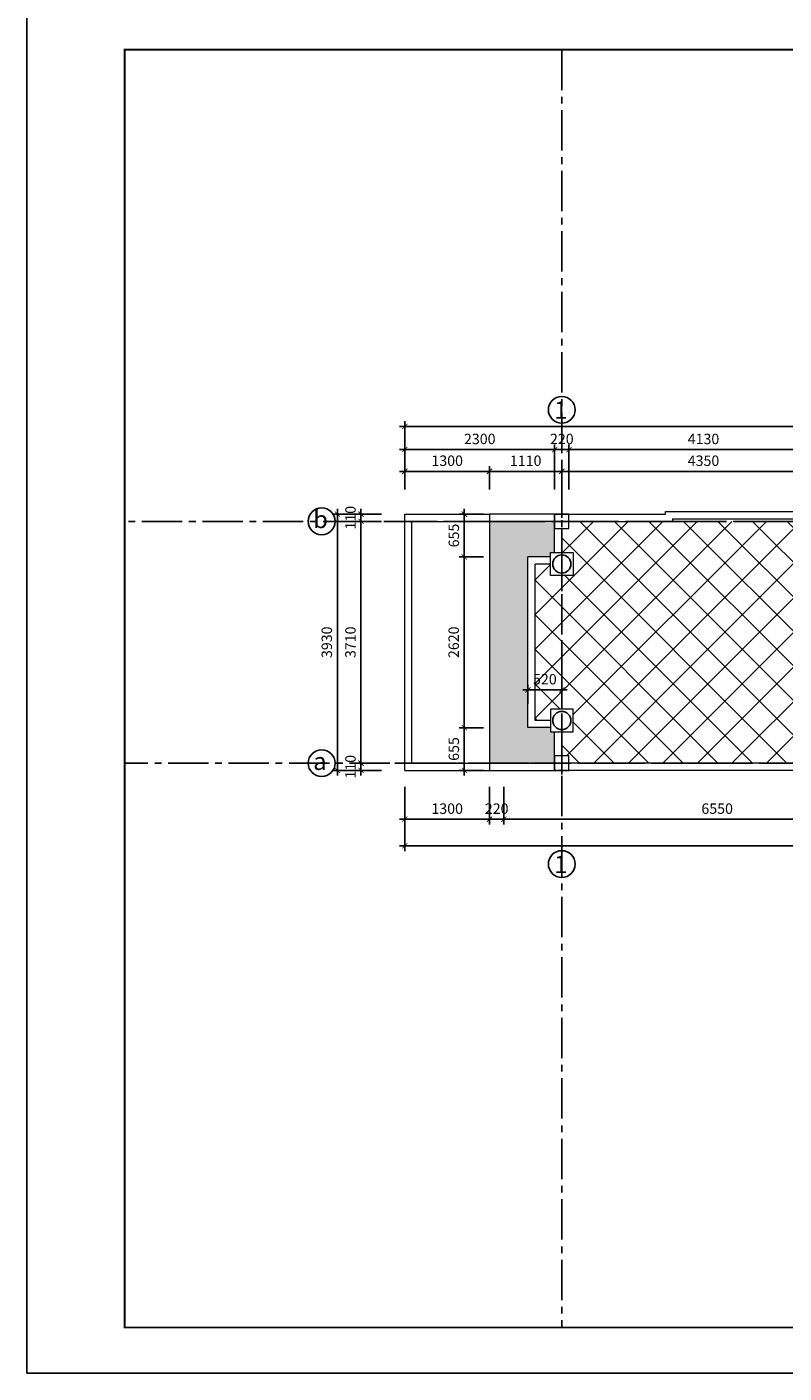
# Model space of a CAD drawing. Units: inches. Extents: x -23178 to 73067, y -107941 to 18060.
# Drawn here: x -23178 to -11554, y -86941 to -66291 of the extents above; entities that cross this region are included whole.
import ezdxf

# ---------------------------------------------------------------- set-up
doc = ezdxf.new("R2010")
doc.units = ezdxf.units.IN
doc.header["$LTSCALE"] = 1500
doc.header["$MEASUREMENT"] = 0
doc.linetypes.add('CENTER2', pattern=[1.125, 0.75, -0.125, 0.125, -0.125])
doc.linetypes.add('HIDDEN', pattern=[0.375, 0.25, -0.125])
for name, color, linetype in [('dim', 7, 'Continuous'), ('HATCH', 251, 'Continuous'), ('i_khung', 7, 'Continuous'), ('i_Truc', 8, 'CENTER2'), ('netmanh', 252, 'Continuous'), ('text', 2, 'Continuous'), ('TUONG', 7, 'Continuous')]:
    doc.layers.add(name, color=color, linetype=linetype)
doc.layers.add('i_khongin', color=41, linetype='Continuous', plot=False)
doc.layers.add('netthay', color=252, linetype='Continuous', lineweight=13)
doc.styles.add('AVAN', font='Vhavan.ttf')
doc.dimstyles.new('50', dxfattribs={"dimscale": 80, "dimtxt": 2, "dimasz": 1, "dimexe": 1, "dimexo": 0, "dimgap": 1, "dimtad": 1, "dimdec": 0, "dimzin": 0, "dimdsep": 46, "dimtxsty": 'AVAN', "dimblk": 'ARCHTICK', "dimcen": 1, "dimdle": 1, "dimclrd": 14, "dimclre": 14, "dimclrt": 255, "dimadec": 0, "dimazin": 0, "dimtfac": 1, "dimtdec": 0, "dimtix": 1, "dimtmove": 2, "dimatfit": 3, "dimldrblk": 'ARCHTICK', "dimfxl": 0, "dimtolj": 1, "dimtzin": 0, "dimlwd": -1, "dimlwe": -1, "dimarcsym": 0})

# ---------------------------------------------------------------- blocks, each defined once
blk = doc.blocks.new('_ARCHTICK')
at = {"color": 0, "linetype": 'ByBlock', "const_width": 0.15}
blk.add_lwpolyline([(-0.5, -0.5), (0.5, 0.5)], dxfattribs=at)
blk = doc.blocks.new('*D184')
at = {"layer": 'DEFPOINTS', "color": 0}
for p in [(-17376, -77947), (-16076, -77947), (-16076, -78445)]:
    blk.add_point(p, dxfattribs=at)
at = {"layer": 'dim', "color": 14}
for p, q in [((-17376, -77947), (-17376, -78525)), ((-16076, -77947), (-16076, -78525)), ((-17456, -78445), (-15996, -78445))]:
    blk.add_line(p, q, dxfattribs=at)
at = {"layer": 'dim', "color": 14, "xscale": 80, "yscale": 80, "zscale": 80, "rotation": 180}
blk.add_blockref('_ARCHTICK', (-17376, -78445), dxfattribs=at)
at = {"layer": 'dim', "color": 14, "xscale": 80, "yscale": 80, "zscale": 80}
blk.add_blockref('_ARCHTICK', (-16076, -78445), dxfattribs=at)
at = {"layer": 'dim', "color": 255, "insert": (-16726, -78282), "char_height": 160, "attachment_point": 5, "style": 'AVAN'}
blk.add_mtext('\\A1;1300', dxfattribs=at)
blk = doc.blocks.new('*D185')
at = {"layer": 'DEFPOINTS', "color": 0}
for p in [(-16076, -77947), (-15856, -77947), (-15856, -78445)]:
    blk.add_point(p, dxfattribs=at)
at = {"layer": 'dim', "color": 14}
for p, q in [((-16076, -77947), (-16076, -78525)), ((-15856, -77947), (-15856, -78525)), ((-16076, -78445), (-16156, -78445)), ((-16076, -78445), (-15856, -78445)), ((-15856, -78445), (-15776, -78445))]:
    blk.add_line(p, q, dxfattribs=at)
at = {"layer": 'dim', "color": 14, "xscale": 80, "yscale": 80, "zscale": 80}
blk.add_blockref('_ARCHTICK', (-16076, -78445), dxfattribs=at)
at = {"layer": 'dim', "color": 14, "xscale": 80, "yscale": 80, "zscale": 80, "rotation": 180}
blk.add_blockref('_ARCHTICK', (-15856, -78445), dxfattribs=at)
at = {"layer": 'dim', "color": 255, "insert": (-15966, -78282), "char_height": 160, "attachment_point": 5, "style": 'AVAN'}
blk.add_mtext('\\A1;220', dxfattribs=at)
blk = doc.blocks.new('*D186')
at = {"layer": 'DEFPOINTS', "color": 0}
for p in [(-15856, -77947), (-9306, -77947), (-9306, -78445)]:
    blk.add_point(p, dxfattribs=at)
at = {"layer": 'dim', "color": 14}
for p, q in [((-15856, -77947), (-15856, -78525)), ((-9306, -77947), (-9306, -78525)), ((-15936, -78445), (-9226, -78445))]:
    blk.add_line(p, q, dxfattribs=at)
at = {"layer": 'dim', "color": 14, "xscale": 80, "yscale": 80, "zscale": 80, "rotation": 180}
blk.add_blockref('_ARCHTICK', (-15856, -78445), dxfattribs=at)
at = {"layer": 'dim', "color": 14, "xscale": 80, "yscale": 80, "zscale": 80}
blk.add_blockref('_ARCHTICK', (-9306, -78445), dxfattribs=at)
at = {"layer": 'dim', "color": 255, "insert": (-12581, -78282), "char_height": 160, "attachment_point": 5, "style": 'AVAN'}
blk.add_mtext('\\A1;6550', dxfattribs=at)
blk = doc.blocks.new('*D196')
at = {"layer": 'DEFPOINTS', "color": 0}
for p in [(-17376, -77947), (-1217, -77947), (-1217, -78854)]:
    blk.add_point(p, dxfattribs=at)
at = {"layer": 'dim', "color": 14}
for p, q in [((-17376, -77947), (-17376, -78934)), ((-1217, -77947), (-1217, -78934)), ((-17456, -78854), (-1137, -78854))]:
    blk.add_line(p, q, dxfattribs=at)
at = {"layer": 'dim', "color": 14, "xscale": 80, "yscale": 80, "zscale": 80, "rotation": 180}
blk.add_blockref('_ARCHTICK', (-17376, -78854), dxfattribs=at)
at = {"layer": 'dim', "color": 14, "xscale": 80, "yscale": 80, "zscale": 80}
blk.add_blockref('_ARCHTICK', (-1217, -78854), dxfattribs=at)
at = {"layer": 'dim', "color": 255, "insert": (-9297, -78691), "char_height": 160, "attachment_point": 5, "style": 'AVAN'}
blk.add_mtext('\\A1;16160', dxfattribs=at)
blk = doc.blocks.new('*D197')
at = {"layer": 'DEFPOINTS', "color": 0}
for p in [(-14966, -73108), (-16076, -73384), (-14966, -73384)]:
    blk.add_point(p, dxfattribs=at)
at = {"layer": 'dim', "color": 14}
for p, q in [((-16076, -73384), (-16076, -73028)), ((-14966, -73384), (-14966, -73028)), ((-16156, -73108), (-14886, -73108))]:
    blk.add_line(p, q, dxfattribs=at)
at = {"layer": 'dim', "color": 14, "xscale": 80, "yscale": 80, "zscale": 80, "rotation": 180}
blk.add_blockref('_ARCHTICK', (-16076, -73108), dxfattribs=at)
at = {"layer": 'dim', "color": 14, "xscale": 80, "yscale": 80, "zscale": 80}
blk.add_blockref('_ARCHTICK', (-14966, -73108), dxfattribs=at)
at = {"layer": 'dim', "color": 255, "insert": (-15521, -72945), "char_height": 160, "attachment_point": 5, "style": 'AVAN'}
blk.add_mtext('\\A1;1110', dxfattribs=at)
blk = doc.blocks.new('*D198')
at = {"layer": 'DEFPOINTS', "color": 0}
for p in [(-10616, -73108), (-14966, -73384), (-10616, -73384)]:
    blk.add_point(p, dxfattribs=at)
at = {"layer": 'dim', "color": 14}
for p, q in [((-14966, -73384), (-14966, -73028)), ((-10616, -73384), (-10616, -73028)), ((-15046, -73108), (-10536, -73108))]:
    blk.add_line(p, q, dxfattribs=at)
at = {"layer": 'dim', "color": 14, "xscale": 80, "yscale": 80, "zscale": 80, "rotation": 180}
blk.add_blockref('_ARCHTICK', (-14966, -73108), dxfattribs=at)
at = {"layer": 'dim', "color": 14, "xscale": 80, "yscale": 80, "zscale": 80}
blk.add_blockref('_ARCHTICK', (-10616, -73108), dxfattribs=at)
at = {"layer": 'dim', "color": 255, "insert": (-12791, -72945), "char_height": 160, "attachment_point": 5, "style": 'AVAN'}
blk.add_mtext('\\A1;4350', dxfattribs=at)
blk = doc.blocks.new('*D202')
at = {"layer": 'DEFPOINTS', "color": 0}
for p in [(-15076, -72774), (-17376, -73384), (-15076, -73384)]:
    blk.add_point(p, dxfattribs=at)
at = {"layer": 'dim', "color": 14}
for p, q in [((-17456, -72774), (-14996, -72774)), ((-17376, -73384), (-17376, -72694)), ((-15076, -73384), (-15076, -72694))]:
    blk.add_line(p, q, dxfattribs=at)
at = {"layer": 'dim', "color": 14, "xscale": 80, "yscale": 80, "zscale": 80, "rotation": 180}
blk.add_blockref('_ARCHTICK', (-17376, -72774), dxfattribs=at)
at = {"layer": 'dim', "color": 14, "xscale": 80, "yscale": 80, "zscale": 80}
blk.add_blockref('_ARCHTICK', (-15076, -72774), dxfattribs=at)
at = {"layer": 'dim', "color": 255, "insert": (-16226, -72611), "char_height": 160, "attachment_point": 5, "style": 'AVAN'}
blk.add_mtext('\\A1;2300', dxfattribs=at)
blk = doc.blocks.new('*D203')
at = {"layer": 'DEFPOINTS', "color": 0}
for p in [(-14856, -72774), (-15076, -73384), (-14856, -73384)]:
    blk.add_point(p, dxfattribs=at)
at = {"layer": 'dim', "color": 14}
for p, q in [((-15076, -72774), (-15156, -72774)), ((-15076, -73384), (-15076, -72694)), ((-15076, -72774), (-14856, -72774)), ((-14856, -73384), (-14856, -72694)), ((-14856, -72774), (-14776, -72774))]:
    blk.add_line(p, q, dxfattribs=at)
at = {"layer": 'dim', "color": 14, "xscale": 80, "yscale": 80, "zscale": 80}
blk.add_blockref('_ARCHTICK', (-15076, -72774), dxfattribs=at)
at = {"layer": 'dim', "color": 14, "xscale": 80, "yscale": 80, "zscale": 80, "rotation": 180}
blk.add_blockref('_ARCHTICK', (-14856, -72774), dxfattribs=at)
at = {"layer": 'dim', "color": 255, "insert": (-14966, -72611), "char_height": 160, "attachment_point": 5, "style": 'AVAN'}
blk.add_mtext('\\A1;220', dxfattribs=at)
blk = doc.blocks.new('*D204')
at = {"layer": 'DEFPOINTS', "color": 0}
for p in [(-10726, -72774), (-14856, -73384), (-10726, -73384)]:
    blk.add_point(p, dxfattribs=at)
at = {"layer": 'dim', "color": 14}
for p, q in [((-14936, -72774), (-10646, -72774)), ((-14856, -73384), (-14856, -72694)), ((-10726, -73384), (-10726, -72694))]:
    blk.add_line(p, q, dxfattribs=at)
at = {"layer": 'dim', "color": 14, "xscale": 80, "yscale": 80, "zscale": 80, "rotation": 180}
blk.add_blockref('_ARCHTICK', (-14856, -72774), dxfattribs=at)
at = {"layer": 'dim', "color": 14, "xscale": 80, "yscale": 80, "zscale": 80}
blk.add_blockref('_ARCHTICK', (-10726, -72774), dxfattribs=at)
at = {"layer": 'dim', "color": 255, "insert": (-12791, -72611), "char_height": 160, "attachment_point": 5, "style": 'AVAN'}
blk.add_mtext('\\A1;4130', dxfattribs=at)
blk = doc.blocks.new('*D213')
at = {"layer": 'DEFPOINTS', "color": 0}
for p in [(-1217, -72420), (-17376, -73384), (-1217, -73384)]:
    blk.add_point(p, dxfattribs=at)
at = {"layer": 'dim', "color": 14}
for p, q in [((-17456, -72420), (-1137, -72420)), ((-17376, -73384), (-17376, -72340)), ((-1217, -73384), (-1217, -72340))]:
    blk.add_line(p, q, dxfattribs=at)
at = {"layer": 'dim', "color": 14, "xscale": 80, "yscale": 80, "zscale": 80, "rotation": 180}
blk.add_blockref('_ARCHTICK', (-17376, -72420), dxfattribs=at)
at = {"layer": 'dim', "color": 14, "xscale": 80, "yscale": 80, "zscale": 80}
blk.add_blockref('_ARCHTICK', (-1217, -72420), dxfattribs=at)
at = {"layer": 'dim', "color": 255, "insert": (-9928, -72257), "char_height": 160, "attachment_point": 5, "style": 'AVAN'}
blk.add_mtext('\\A1;16160', dxfattribs=at)
blk = doc.blocks.new('*D214')
at = {"layer": 'DEFPOINTS', "color": 0}
for p in [(-18049, -73875), (-17734, -73765), (-17734, -73875)]:
    blk.add_point(p, dxfattribs=at)
at = {"layer": 'dim', "color": 14}
for p, q in [((-18049, -73765), (-18049, -73685)), ((-17734, -73765), (-18129, -73765)), ((-17734, -73875), (-18129, -73875)), ((-18049, -73765), (-18049, -73875)), ((-18049, -73875), (-18049, -73955))]:
    blk.add_line(p, q, dxfattribs=at)
at = {"layer": 'dim', "color": 14, "xscale": 80, "yscale": 80, "zscale": 80}
for p, rotation in [((-18049, -73765), 270), ((-18049, -73875), 90)]:
    blk.add_blockref('_ARCHTICK', p, dxfattribs=dict(at, rotation=rotation))
at = {"layer": 'dim', "color": 255, "insert": (-18211, -73820), "char_height": 160, "attachment_point": 5, "rotation": 90, "style": 'AVAN'}
blk.add_mtext('\\A1;110', dxfattribs=at)
blk = doc.blocks.new('*D215')
at = {"layer": 'DEFPOINTS', "color": 0}
for p in [(-17734, -73875), (-18049, -77585), (-17734, -77585)]:
    blk.add_point(p, dxfattribs=at)
at = {"layer": 'dim', "color": 14}
for p, q in [((-17734, -73875), (-18129, -73875)), ((-18049, -73795), (-18049, -77665)), ((-17734, -77585), (-18129, -77585))]:
    blk.add_line(p, q, dxfattribs=at)
at = {"layer": 'dim', "color": 14, "xscale": 80, "yscale": 80, "zscale": 80}
for p, rotation in [((-18049, -73875), 90), ((-18049, -77585), 270)]:
    blk.add_blockref('_ARCHTICK', p, dxfattribs=dict(at, rotation=rotation))
at = {"layer": 'dim', "color": 255, "insert": (-18211, -75730), "char_height": 160, "attachment_point": 5, "rotation": 90, "style": 'AVAN'}
blk.add_mtext('\\A1;3710', dxfattribs=at)
blk = doc.blocks.new('*D216')
at = {"layer": 'DEFPOINTS', "color": 0}
for p in [(-17734, -77585), (-18049, -77695), (-17734, -77695)]:
    blk.add_point(p, dxfattribs=at)
at = {"layer": 'dim', "color": 14}
for p, q in [((-17734, -77585), (-18129, -77585)), ((-18049, -77585), (-18049, -77505)), ((-18049, -77585), (-18049, -77695)), ((-17734, -77695), (-18129, -77695)), ((-18049, -77695), (-18049, -77775))]:
    blk.add_line(p, q, dxfattribs=at)
at = {"layer": 'dim', "color": 14, "xscale": 80, "yscale": 80, "zscale": 80}
for p, rotation in [((-18049, -77585), 270), ((-18049, -77695), 90)]:
    blk.add_blockref('_ARCHTICK', p, dxfattribs=dict(at, rotation=rotation))
at = {"layer": 'dim', "color": 255, "insert": (-18211, -77640), "char_height": 160, "attachment_point": 5, "rotation": 90, "style": 'AVAN'}
blk.add_mtext('\\A1;110', dxfattribs=at)
blk = doc.blocks.new('*D217')
at = {"layer": 'DEFPOINTS', "color": 0}
for p in [(-17734, -73765), (-18411, -77695), (-17734, -77695)]:
    blk.add_point(p, dxfattribs=at)
at = {"layer": 'dim', "color": 14}
for p, q in [((-18411, -73685), (-18411, -77775)), ((-17734, -73765), (-18491, -73765)), ((-17734, -77695), (-18491, -77695))]:
    blk.add_line(p, q, dxfattribs=at)
at = {"layer": 'dim', "color": 14, "xscale": 80, "yscale": 80, "zscale": 80}
for p, rotation in [((-18411, -73765), 90), ((-18411, -77695), 270)]:
    blk.add_blockref('_ARCHTICK', p, dxfattribs=dict(at, rotation=rotation))
at = {"layer": 'dim', "color": 255, "insert": (-18574, -75730), "char_height": 160, "attachment_point": 5, "rotation": 90, "style": 'AVAN'}
blk.add_mtext('\\A1;3930', dxfattribs=at)
blk = doc.blocks.new('*D235')
at = {"layer": 'DEFPOINTS', "color": 0}
for p in [(-17376, -73108), (-17376, -73384), (-16076, -73384)]:
    blk.add_point(p, dxfattribs=at)
at = {"layer": 'dim', "color": 14}
for p, q in [((-17376, -73384), (-17376, -73028)), ((-16076, -73384), (-16076, -73028)), ((-15996, -73108), (-17456, -73108))]:
    blk.add_line(p, q, dxfattribs=at)
at = {"layer": 'dim', "color": 14, "xscale": 80, "yscale": 80, "zscale": 80, "rotation": 180}
blk.add_blockref('_ARCHTICK', (-17376, -73108), dxfattribs=at)
at = {"layer": 'dim', "color": 14, "xscale": 80, "yscale": 80, "zscale": 80}
blk.add_blockref('_ARCHTICK', (-16076, -73108), dxfattribs=at)
at = {"layer": 'dim', "color": 255, "insert": (-16726, -72945), "char_height": 160, "attachment_point": 5, "style": 'AVAN'}
blk.add_mtext('\\A1;1300', dxfattribs=at)
blk = doc.blocks.new('*D307')
at = {"layer": 'DEFPOINTS', "color": 0}
for p in [(-16168, -73765), (-16463, -74420), (-16168, -74420)]:
    blk.add_point(p, dxfattribs=at)
at = {"layer": 'dim', "color": 14}
for p, q in [((-16463, -73685), (-16463, -74500)), ((-16168, -73765), (-16543, -73765)), ((-16168, -74420), (-16543, -74420))]:
    blk.add_line(p, q, dxfattribs=at)
at = {"layer": 'dim', "color": 14, "xscale": 80, "yscale": 80, "zscale": 80}
for p, rotation in [((-16463, -73765), 90), ((-16463, -74420), 270)]:
    blk.add_blockref('_ARCHTICK', p, dxfattribs=dict(at, rotation=rotation))
at = {"layer": 'dim', "color": 255, "insert": (-16624, -74092), "char_height": 160, "attachment_point": 5, "rotation": 90, "style": 'AVAN'}
blk.add_mtext('\\A1;655', dxfattribs=at)
blk = doc.blocks.new('*D308')
at = {"layer": 'DEFPOINTS', "color": 0}
for p in [(-16168, -74420), (-16463, -77040), (-16168, -77040)]:
    blk.add_point(p, dxfattribs=at)
at = {"layer": 'dim', "color": 14}
for p, q in [((-16463, -74340), (-16463, -77120)), ((-16168, -74420), (-16543, -74420)), ((-16168, -77040), (-16543, -77040))]:
    blk.add_line(p, q, dxfattribs=at)
at = {"layer": 'dim', "color": 14, "xscale": 80, "yscale": 80, "zscale": 80}
for p, rotation in [((-16463, -74420), 90), ((-16463, -77040), 270)]:
    blk.add_blockref('_ARCHTICK', p, dxfattribs=dict(at, rotation=rotation))
at = {"layer": 'dim', "color": 255, "insert": (-16626, -75730), "char_height": 160, "attachment_point": 5, "rotation": 90, "style": 'AVAN'}
blk.add_mtext('\\A1;2620', dxfattribs=at)
blk = doc.blocks.new('*D309')
at = {"layer": 'DEFPOINTS', "color": 0}
for p in [(-16168, -77040), (-16463, -77695), (-16168, -77695)]:
    blk.add_point(p, dxfattribs=at)
at = {"layer": 'dim', "color": 14}
for p, q in [((-16463, -76960), (-16463, -77775)), ((-16168, -77040), (-16543, -77040)), ((-16168, -77695), (-16543, -77695))]:
    blk.add_line(p, q, dxfattribs=at)
at = {"layer": 'dim', "color": 14, "xscale": 80, "yscale": 80, "zscale": 80}
for p, rotation in [((-16463, -77040), 90), ((-16463, -77695), 270)]:
    blk.add_blockref('_ARCHTICK', p, dxfattribs=dict(at, rotation=rotation))
at = {"layer": 'dim', "color": 255, "insert": (-16624, -77367), "char_height": 160, "attachment_point": 5, "rotation": 90, "style": 'AVAN'}
blk.add_mtext('\\A1;655', dxfattribs=at)
blk = doc.blocks.new('*D310')
at = {"layer": 'DEFPOINTS', "color": 0}
for p in [(-14966, -76460), (-15486, -76676), (-14966, -76676)]:
    blk.add_point(p, dxfattribs=at)
at = {"layer": 'dim', "color": 14}
for p, q in [((-15486, -76676), (-15486, -76380)), ((-14966, -76676), (-14966, -76380)), ((-15566, -76460), (-14886, -76460))]:
    blk.add_line(p, q, dxfattribs=at)
at = {"layer": 'dim', "color": 14, "xscale": 80, "yscale": 80, "zscale": 80, "rotation": 180}
blk.add_blockref('_ARCHTICK', (-15486, -76460), dxfattribs=at)
at = {"layer": 'dim', "color": 14, "xscale": 80, "yscale": 80, "zscale": 80}
blk.add_blockref('_ARCHTICK', (-14966, -76460), dxfattribs=at)
at = {"layer": 'dim', "color": 255, "insert": (-15226, -76297), "char_height": 160, "attachment_point": 5, "style": 'AVAN'}
blk.add_mtext('\\A1;520', dxfattribs=at)
blk = doc.blocks.new('k')
at = {"layer": 'i_khongin'}
blk.add_lwpolyline([(0, 21000), (29690, 21000), (29690, 0), (0, 0)], close=True, dxfattribs=at)
at = {"layer": 'i_khung', "const_width": 28.6}
blk.add_lwpolyline([(1500, 700), (1500, 20300), (28990, 20300), (28990, 700)], close=True, dxfattribs=at)

msp = doc.modelspace()

# ---------------------------------------------------------------- hatches: boundary and pattern name
at = {"layer": 'HATCH'}
h = msp.add_hatch(dxfattribs=at)
h.set_pattern_fill('NTAYMD01', color=256, scale=250, angle=90, style=0)
h.set_pattern_definition([(90, (-38424, -11938), (-125, 8e-15), []), (90, (-38433.62, -11931.6), (-250, 2e-14), [41.66667, -125]), (90, (-38433.62, -11838.64), (-250, 2e-14), [41.66667, -125]), (90, (-38443.23, -11938), (-250, 2e-14), [6.41026, -160.2564]), (90, (-38443.23, -11796.97), (-250, 2e-14), [25.641, -141.02564]), (90, (-38440.03, -11889.92), (-250, 2e-14), [51.28205, -115.3846]), (90, (-38558.62, -12014.92), (-250, 2e-14), [41.66667, -125]), (90, (-38558.62, -11921.97), (-250, 2e-14), [41.66667, -125]), (90, (-38568.23, -11854.67), (-250, 2e-14), [6.41026, -160.2564]), (90, (-38568.23, -11880.3), (-250, 2e-14), [25.641, -141.02564]), (90, (-38565.03, -11973.26), (-250, 2e-14), [51.28205, -115.3846]), (180, (-38424, -11938), (-2e-14, -166.66667), [125, -125]), (180, (-38433.62, -11931.59), (-2e-14, -166.66667), [115.3846, -134.6154]), (180, (-38433.62, -11796.97), (-2e-14, -166.66667), [115.3846, -134.6154]), (180, (-38443.23, -11777.74), (-2e-14, -166.66667), [105.76923, -144.23077]), (180, (-38459.26, -11870.7), (-2e-14, -166.66667), [22.4359, -227.5641]), (180, (-38459.26, -11857.87), (-2e-14, -166.66667), [22.4359, -227.5641]), (180, (-38433.62, -11889.92), (-2e-14, -166.66667), [6.41026, -243.58974]), (180, (-38433.62, -11838.64), (-2e-14, -166.66667), [6.41026, -243.58974]), (180, (-38549, -12021.33), (-2e-14, -166.66667), [125, -125]), (180, (-38558.62, -12014.92), (-2e-14, -166.66667), [115.3846, -134.6154]), (180, (-38558.62, -11880.3), (-2e-14, -166.66667), [115.3846, -134.6154]), (180, (-38568.23, -11861.08), (-2e-14, -166.66667), [105.76923, -144.23077]), (180, (-38584.26, -11954.03), (-2e-14, -166.66667), [22.4359, -227.5641]), (180, (-38584.26, -11941.2), (-2e-14, -166.66667), [22.4359, -227.5641]), (180, (-38558.62, -11973.26), (-2e-14, -166.66667), [6.41026, -243.58974]), (180, (-38558.62, -11921.97), (-2e-14, -166.66667), [6.41026, -243.58974]), (135, (-38440.03, -11889.92), (2e-14, 166.66667), [27.1964, -679.9104]), (135, (-38690.03, -11889.92), (2e-14, 166.66667), [27.1964, -679.9104]), (135, (-38565.03, -11973.26), (2e-14, 166.66667), [27.1964, -679.9104]), (135, (-38815.03, -11973.26), (2e-14, 166.66667), [27.1964, -679.9104]), (225, (-38440.03, -11838.64), (-2e-14, -166.66667), [27.1964, -679.9104]), (225, (-38690.03, -11838.64), (-2e-14, -166.66667), [27.1964, -679.9104]), (225, (-38565.03, -11921.97), (-2e-14, -166.66667), [27.1964, -679.9104]), (225, (-38815.03, -11921.97), (-2e-14, -166.66667), [27.1964, -679.9104]), (225, (-38481.69, -11870.69), (-2e-14, -166.66667), [23.5702, -683.5366]), (225, (-38731.69, -11870.69), (-2e-14, -166.66667), [23.5702, -683.5366]), (225, (-38606.69, -11954.03), (-2e-14, -166.66667), [23.5702, -683.5366]), (225, (-38856.69, -11954.03), (-2e-14, -166.66667), [23.5702, -683.5366]), (135, (-38481.69, -11857.87), (2e-14, 166.66667), [23.5702, -683.5366]), (135, (-38731.69, -11857.87), (2e-14, 166.66667), [23.5702, -683.5366]), (135, (-38606.69, -11941.2), (2e-14, 166.66667), [23.5702, -683.5366]), (135, (-38856.69, -11941.2), (2e-14, 166.66667), [23.5702, -683.5366]), (146.30993, (-38498.36, -11887.36), (7e-07, 166.66667), [41.60251, -108.6288]), (213.69007, (-38498.36, -11841.2), (7e-07, -166.66667), [41.60251, -108.6288])])
h.paths.add_polyline_path([(-15486.5, -74419.6), (-15141.5, -74419.6), (-15141.5, -74354.6), (-15076.5, -74354.6), (-15076.5, -73874.8), (-16076.5, -73874.8), (-16076.5, -77584.5), (-15076.5, -77584.5), (-15076.5, -77474.5), (-15076.5, -77104.6), (-15141.5, -77104.6), (-15141.5, -77039.6), (-15486.5, -77039.6)])
h = msp.add_hatch(dxfattribs=at)
h.set_pattern_fill('ANSI37', color=256, scale=3000, style=0)
h.paths.add_polyline_path([(-9416.4, -74845.6), (-9306.4, -74845.6), (-9306.4, -73945.6), (-9416.4, -73945.6), (-9416.4, -73844.9), (-9416.4, -73835.6), (-10506.4, -73835.6), (-10506.4, -73945.6), (-10616.4, -73945.6), (-10616.4, -77474.5), (-10506.4, -77474.5), (-10506.4, -77584.5), (-9416.4, -77584.5), (-9416.4, -77364.5), (-9416.4, -76384.5)])
h.paths.add_polyline_path([(-10246.4, -74015.6), (-10246.4, -73980.6), (-10146.4, -73980.6), (-9516.4, -73980.6), (-9416.4, -73980.6), (-9416.4, -74015.6), (-9516.4, -74015.6), (-10146.4, -74015.6)], flags=16)
h.paths.add_polyline_path([(-10616.4, -73945.6), (-10726.4, -73945.6), (-10726.4, -73874.8), (-14856.5, -73874.8), (-14856.5, -73984.8), (-14966.5, -73984.8), (-14966.5, -74354.6), (-14791.5, -74354.6), (-14791.5, -74704.6), (-14966.5, -74704.6), (-14966.5, -76754.6), (-14791.5, -76754.6), (-14791.5, -77104.6), (-14966.5, -77104.6), (-14966.5, -77474.5), (-14856.5, -77474.5), (-14856.5, -77584.5), (-10726.4, -77584.5), (-10726.4, -77474.5), (-10616.4, -77474.5)])
h.paths.add_polyline_path([(-14966.5, -74704.6), (-15141.5, -74704.6), (-15141.5, -74529.6), (-15376.5, -74529.6), (-15376.5, -76929.6), (-15141.5, -76929.6), (-15141.5, -76754.6), (-14966.5, -76754.6)])
h.paths.add_polyline_path([(-9909, -74609.8), (-9909, -74181.5), (-9663.5, -74181.5), (-9663.5, -74609.8)], flags=24)
h.paths.add_polyline_path([(-9909, -77088.7), (-9909, -76660.3), (-9663.5, -76660.3), (-9663.5, -77088.7)], flags=24)
h.paths.add_polyline_path([(-15440.6, -76174.5), (-15012.4, -76174.5), (-15012.4, -76420), (-15440.6, -76420)], flags=9)

# ---------------------------------------------------------------- linework, layer by layer
at = {"layer": 'i_Truc', "ltscale": 0.55}
for p, q in [((-14966.5, -66640.5), (-14966.5, -86240.5)), ((-9655.5, -73874.8), (-21678, -73874.8)), ((2812, -77584.5), (-21678, -77584.5))]:
    msp.add_line(p, q, dxfattribs=at)
at = {"layer": 'netmanh', "linetype": 'HIDDEN'}
for p, q in [((-14966.5, -73446.5), (-14966.5, -78064)), ((-9655.5, -73874.8), (-17663, -73874.8)), ((-842, -77584.5), (-17673.5, -77584.5))]:
    msp.add_line(p, q, dxfattribs=at)
at = {"layer": 'netthay'}
for p, q in [((-17376.5, -77694.5), (-17376.5, -73764.8)), ((-17376.5, -73764.8), (-16076.5, -73764.8)), ((-17266.5, -77584.5), (-17266.5, -73874.8)), ((-17266.5, -73874.8), (-16076.5, -73874.8)), ((-15076.5, -73764.8), (-16076.5, -73764.8)), ((-16076.5, -73764.8), (-16076.5, -77694.5)), ((-15076.5, -73874.8), (-16076.5, -73874.8)), ((-15076.5, -73764.8), (-13375.8, -73764.8)), ((-15076.5, -74354.6), (-15076.5, -73764.8)), ((-14856.5, -73874.8), (-13265.8, -73874.8)), ((-13375.8, -73725.6), (-9416.4, -73725.6)), ((-13375.8, -73764.8), (-13375.8, -73725.6)), ((-13265.8, -73835.6), (-10726.4, -73835.6)), ((-13265.8, -73835.6), (-13265.8, -73874.8)), ((-14966.5, -74354.6), (-14966.5, -73984.8)), ((-15486.5, -77039.6), (-15486.5, -74419.6)), ((-15141.5, -74419.6), (-15486.5, -74419.6)), ((-15376.5, -76929.6), (-15376.5, -74529.6)), ((-15141.5, -74529.6), (-15376.5, -74529.6)), ((-15141.5, -76929.6), (-15376.5, -76929.6)), ((-15141.5, -77039.6), (-15486.5, -77039.6)), ((-15076.5, -77694.5), (-15076.5, -77104.6)), ((-14966.5, -77474.5), (-14966.5, -77104.6)), ((-17266.5, -77584.5), (-16076.5, -77584.5)), ((-16076.5, -77584.5), (-15076.5, -77584.5)), ((-10726.4, -77584.5), (-14856.5, -77584.5)), ((-17376.5, -77694.5), (-16076.5, -77694.5)), ((-16076.5, -77694.5), (-15076.5, -77694.5)), ((-9416.4, -77694.5), (-15076.5, -77694.5))]:
    msp.add_line(p, q, dxfattribs=at)
for points in [[(-15076.5, -73984.8), (-14856.5, -73984.8), (-14856.5, -73764.8), (-15076.5, -73764.8)], [(-15141.5, -74354.6), (-14791.5, -74354.6), (-14791.5, -74704.6), (-15141.5, -74704.6)], [(-15141.5, -77104.6), (-14791.5, -77104.6), (-14791.5, -76754.6), (-15141.5, -76754.6)], [(-15076.5, -77694.5), (-14856.5, -77694.5), (-14856.5, -77474.5), (-15076.5, -77474.5)]]:
    msp.add_lwpolyline(points, close=True, dxfattribs=at)
at = {"layer": 'TUONG'}
for centre, radius in [((-14966.5, -72164.2), 205.7), ((-18652.7, -73874.8), 205.7), ((-14966.5, -74529.6), 140), ((-14966.5, -76929.6), 140), ((-18652.7, -77584.5), 205.7), ((-14966.5, -79132.7), 205.7)]:
    msp.add_circle(centre, radius, dxfattribs=at)

# ---------------------------------------------------------------- block references
at = {"layer": 'text'}
msp.add_blockref('k', (-23178, -86940.5), dxfattribs=at)

# ---------------------------------------------------------------- texts
at = {"layer": 'text', "style": 'AVAN'}
for s, p in [('1', (-15081.8, -72301.2)), ('b', (-18781.9, -73979.3)), ('a', (-18781.9, -77689)), ('1', (-15081.8, -79269.7))]:
    msp.add_text(s, height=266.7, dxfattribs=at).set_placement(p)

# ---------------------------------------------------------------- dimensions: what is measured, and where the dimension line sits
at = {"layer": 'dim'}
dim = msp.add_linear_dim(base=(-1216.6, -72420), p1=(-17376.5, -73383.5), p2=(-1216.6, -73383.5), dimstyle='50', dxfattribs=at)
dim.commit()
dim.dimension.update_dxf_attribs({"geometry": '*D213', "text_midpoint": (-9927.5, -72257.3), "dimtype": 160})
for base, p1, p2, picture, middle in [((-15076.5, -72774), (-17376.5, -73383.5), (-15076.5, -73383.5), '*D202', (-16226.5, -72611.3)), ((-14856.5, -72774), (-15076.5, -73383.5), (-14856.5, -73383.5), '*D203', (-14966.5, -72611.3)), ((-10726.4, -72774), (-14856.5, -73383.5), (-10726.4, -73383.5), '*D204', (-12791.4, -72611.3)), ((-17376.5, -73108), (-16076.5, -73383.5), (-17376.5, -73383.5), '*D235', (-16726.5, -72945.3)), ((-14966.5, -73108), (-16076.5, -73383.5), (-14966.5, -73383.5), '*D197', (-15521.5, -72945.3)), ((-10616.4, -73108), (-14966.5, -73383.5), (-10616.4, -73383.5), '*D198', (-12791.4, -72945.3)), ((-14966.5, -76460), (-15486.5, -76675.5), (-14966.5, -76675.5), '*D310', (-15226.5, -76297.3)), ((-16076.5, -78444.5), (-17376.5, -77946.5), (-16076.5, -77946.5), '*D184', (-16726.5, -78281.8)), ((-1216.6, -78853.5), (-17376.5, -77946.5), (-1216.6, -77946.5), '*D196', (-9296.6, -78690.8)), ((-15856.5, -78444.5), (-16076.5, -77946.5), (-15856.5, -77946.5), '*D185', (-15966.5, -78281.8)), ((-9306.4, -78444.5), (-15856.5, -77946.5), (-9306.4, -77946.5), '*D186', (-12581.4, -78281.8))]:
    dim = msp.add_linear_dim(base=base, p1=p1, p2=p2, dimstyle='50', dxfattribs=at)
    dim.commit()
    dim.dimension.update_dxf_attribs({"geometry": picture, "text_midpoint": middle})
for base, p1, p2, picture, middle in [((-18411, -77694.5), (-17734, -73764.8), (-17734, -77694.5), '*D217', (-18573.7, -75729.6)), ((-18048.5, -73874.8), (-17734, -73764.8), (-17734, -73874.8), '*D214', (-18211.2, -73819.8)), ((-16463, -74419.6), (-16167.5, -73764.8), (-16167.5, -74419.6), '*D307', (-16624.4, -74092.2)), ((-18048.5, -77584.5), (-17734, -73874.8), (-17734, -77584.5), '*D215', (-18211.2, -75729.6)), ((-16463, -77039.6), (-16167.5, -74419.6), (-16167.5, -77039.6), '*D308', (-16625.7, -75729.6)), ((-16463, -77694.5), (-16167.5, -77039.6), (-16167.5, -77694.5), '*D309', (-16624.4, -77367.1)), ((-18048.5, -77694.5), (-17734, -77584.5), (-17734, -77694.5), '*D216', (-18211.2, -77639.5))]:
    dim = msp.add_linear_dim(base=base, p1=p1, p2=p2, angle=90, dimstyle='50', dxfattribs=at)
    dim.commit()
    dim.dimension.update_dxf_attribs({"geometry": picture, "text_midpoint": middle})

doc.saveas('drawing.dxf')
